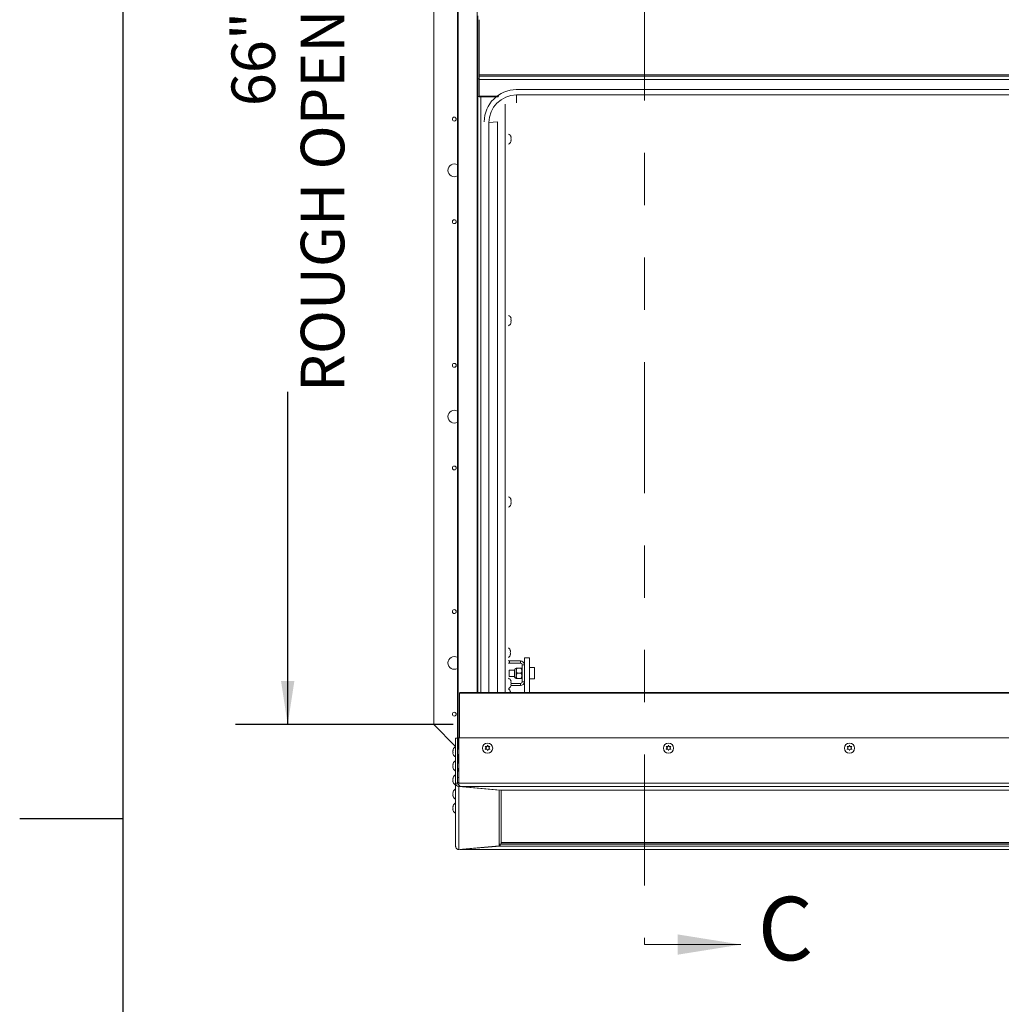
# Paper-space layout 'Top Level(2)' of a CAD drawing. Units: inches. Extents: x 0.1 to 10.8, y 0.2 to 8.4.
# Drawn here: x 0.1 to 2, y 3.9 to 5.8 of the extents above; entities that cross this region are included whole.
import ezdxf

# ---------------------------------------------------------------- set-up
doc = ezdxf.new("R2010")
doc.units = ezdxf.units.IN
doc.header["$MEASUREMENT"] = 0
doc.linetypes.add('PHANTOM', pattern=[0.5, 0.25, -0.05, 0.05, -0.05, 0.05, -0.05])
doc.layers.add('FORMAT', color=7, linetype='Continuous')
doc.styles.add('SLDTEXTSTYLE0', font='TXT', dxfattribs={"width": 0.605})
doc.styles.add('SLDTEXTSTYLE1', font='TXT', dxfattribs={"width": 0.75})
doc.dimstyles.new('SLDDIMSTYLE4', dxfattribs={"dimtxt": 0.083333, "dimasz": 0.080892, "dimexe": 0, "dimexo": 0.0625, "dimgap": 0.020833, "dimtad": 0, "dimlfac": 25.5, "dimrnd": 1e-09, "dimzin": 12, "dimdsep": 46, "dimtxsty": 'SLDTEXTSTYLE1', "dimsah": 1, "dimcen": 0.09, "dimadec": 0, "dimazin": 3, "dimtfac": 1, "dimtofl": 0, "dimtmove": 0, "dimatfit": 3, "dimfxl": 0, "dimfrac": 2, "dimtolj": 1, "dimtzin": 12, "dimarcsym": 0})

# ---------------------------------------------------------------- blocks, each defined once
blk = doc.blocks.new('*D45')
at = {"layer": 'FORMAT', "color": 7}
for p, q in [((0.9617, 7.0608), (0.5453, 7.0608)), ((0.6453, 7.0608), (0.6453, 6.4254)), ((0.6453, 4.4726), (0.6453, 5.1081)), ((0.9617, 4.4726), (0.5453, 4.4726))]:
    blk.add_line(p, q, dxfattribs=at)
for points in [[(0.6453, 7.0608), (0.6325, 6.9775), (0.6581, 6.9775)], [(0.6453, 4.4726), (0.6581, 4.5559), (0.6325, 4.5559)]]:
    blk.add_solid(points, dxfattribs=at)
at = {"layer": 'FORMAT', "color": 7, "attachment_point": 1, "rotation": 90, "style": 'SLDTEXTSTYLE1'}
for s, insert, char_height in [('ROUGH OPENING WIDTH', (0.6703, 5.1081, -0.22), 0.083333), ('66"', (0.5379, 5.6541, -0.22), 0.08333)]:
    blk.add_mtext(s, dxfattribs=dict(at, insert=insert, char_height=char_height))

psp = doc.layouts.new('Top Level(2)')

# ---------------------------------------------------------------- linework, layer by layer
at = {"color": 8, "linetype": 'Continuous', "lineweight": 0}
psp.add_line((0.32993, 8.19207), (0.32993, 0.39207), dxfattribs=at)
at = {"color": 7, "linetype": 'PHANTOM', "lineweight": 0}
psp.add_line((1.32725, 7.41491), (1.32725, 4.052), dxfattribs=at)
at = {"color": 7, "linetype": 'Continuous', "lineweight": 15}
for p, q in [((0.96964, 4.44646), (0.96964, 7.08658)), ((0.92446, 7.06084), (0.92446, 4.4726)), ((1.00846, 5.70667), (1.00846, 5.82677)), ((1.01139, 5.81943), (1.01139, 5.71402)), ((1.01139, 5.70667), (1.00846, 5.70667)), ((1.00846, 5.70667), (1.00846, 5.67236)), ((3.82772, 5.71402), (1.01139, 5.71402)), ((1.01139, 5.71402), (1.01139, 5.71143)), ((1.01139, 5.71143), (1.01139, 5.70531)), ((1.01139, 5.71143), (3.82772, 5.71143)), ((1.01139, 5.70531), (3.82772, 5.70531)), ((1.01139, 5.67343), (1.01139, 5.70531)), ((1.08269, 5.68693), (1.08269, 5.6859)), ((3.75642, 5.6859), (1.08269, 5.6859)), ((1.00846, 4.53355), (1.00846, 5.67236)), ((1.01199, 5.67236), (1.00846, 5.67236)), ((1.01139, 5.67343), (1.04903, 5.67343)), ((1.01199, 5.67343), (1.01199, 5.67236)), ((1.01458, 5.67199), (1.01458, 5.6722)), ((1.01458, 5.6722), (1.04734, 5.6722)), ((1.01458, 5.67199), (1.04691, 5.67199)), ((1.01897, 5.6722), (1.01897, 5.67343)), ((3.75642, 5.67555), (1.08269, 5.67555)), ((1.08269, 5.67555), (1.08269, 5.66066)), ((1.02974, 5.62269), (1.04642, 5.62446)), ((1.02974, 4.53355), (1.02974, 5.62269)), ((1.04642, 4.53355), (1.04642, 5.62446)), ((1.0726, 5.59366), (1.07205, 5.5962)), ((1.0726, 5.59111), (1.07205, 5.59366)), ((1.07205, 5.58856), (1.0726, 5.59111)), ((1.07205, 5.58601), (1.0726, 5.58856)), ((1.0726, 5.24697), (1.07205, 5.24951)), ((1.0726, 5.24442), (1.07205, 5.24697)), ((1.07205, 5.24187), (1.0726, 5.24442)), ((1.07205, 5.23932), (1.0726, 5.24187)), ((1.0726, 4.90027), (1.07205, 4.90282)), ((1.0726, 4.89773), (1.07205, 4.90027)), ((1.07205, 4.89518), (1.0726, 4.89773)), ((1.07205, 4.89263), (1.0726, 4.89518)), ((1.07058, 4.61427), (1.07113, 4.6128)), ((1.07058, 4.60986), (1.07113, 4.61133)), ((1.06911, 4.59396), (1.06911, 4.58986)), ((1.09018, 4.59396), (1.06911, 4.59396)), ((1.07113, 4.60839), (1.07058, 4.60986)), ((1.07113, 4.60692), (1.07058, 4.60545)), ((1.09018, 4.58986), (1.09018, 4.59396)), ((1.10738, 4.60001), (1.09758, 4.60001)), ((1.09758, 4.60001), (1.09758, 4.58657)), ((1.10738, 4.60001), (1.10738, 4.53355)), ((1.07865, 4.57658), (1.06872, 4.57658)), ((1.06872, 4.56432), (1.06872, 4.57658)), ((1.09018, 4.58986), (1.06911, 4.58986)), ((1.07865, 4.57729), (1.07865, 4.56361)), ((1.08226, 4.58025), (1.08226, 4.57535)), ((1.08226, 4.57535), (1.08226, 4.56555)), ((1.08378, 4.58025), (1.09116, 4.58025)), ((1.09268, 4.58025), (1.09268, 4.57535)), ((1.09348, 4.5778), (1.09268, 4.5778)), ((1.09268, 4.57535), (1.09268, 4.56555)), ((1.09348, 4.58657), (1.09348, 4.55433)), ((1.09348, 4.58657), (1.09758, 4.58657)), ((1.09758, 4.58657), (1.09758, 4.57832)), ((1.09758, 4.57832), (1.09758, 4.53355)), ((1.11699, 4.58123), (1.10738, 4.58123)), ((1.11699, 4.55966), (1.11699, 4.58123)), ((1.06872, 4.56432), (1.07865, 4.56432)), ((1.0726, 4.55358), (1.07205, 4.55613)), ((1.0726, 4.55104), (1.07205, 4.55358)), ((1.08226, 4.56555), (1.08226, 4.56064)), ((1.08378, 4.57045), (1.09116, 4.57045)), ((1.08378, 4.56064), (1.09116, 4.56064)), ((1.09268, 4.56555), (1.09268, 4.56064)), ((1.09268, 4.56309), (1.09348, 4.56309)), ((1.09348, 4.55433), (1.09758, 4.55433)), ((1.10738, 4.55966), (1.11699, 4.55966)), ((1.07058, 4.53584), (1.07113, 4.53437)), ((1.07205, 4.54849), (1.0726, 4.55104)), ((1.07205, 4.54594), (1.0726, 4.54849)), ((1.09018, 4.54693), (1.07226, 4.54693)), ((1.09018, 4.55104), (1.0726, 4.55104)), ((1.09018, 4.55104), (1.09018, 4.54693)), ((0.97348, 4.44692), (0.97348, 4.53247)), ((3.86563, 4.53247), (0.97348, 4.53247)), ((3.86456, 4.53355), (0.97455, 4.53355)), ((0.92446, 4.4726), (0.9663, 4.43076)), ((0.9663, 4.44646), (0.9663, 4.36013)), ((0.96983, 4.44646), (0.9663, 4.44646)), ((0.96983, 4.44646), (0.96983, 4.36013)), ((0.97242, 4.36058), (0.97242, 4.44692)), ((3.86669, 4.44692), (0.97242, 4.44692)), ((0.96139, 4.42477), (0.96099, 4.423)), ((0.96153, 4.42325), (0.96099, 4.42059)), ((0.96148, 4.423), (0.96099, 4.423)), ((0.96143, 4.42274), (0.96099, 4.42274)), ((0.97242, 4.42523), (0.96983, 4.42523)), ((1.02438, 4.42785), (1.02291, 4.43034)), ((1.02585, 4.43005), (1.02291, 4.43005)), ((1.02291, 4.42527), (1.02438, 4.42785)), ((1.02438, 4.42751), (1.02291, 4.42498)), ((1.02438, 4.42751), (1.02438, 4.42785)), ((1.02585, 4.43039), (1.02732, 4.43288)), ((1.02732, 4.43259), (1.02585, 4.43005)), ((1.02585, 4.43005), (1.02585, 4.43039)), ((1.02732, 4.42273), (1.02585, 4.42531)), ((1.02732, 4.43288), (1.02879, 4.43039)), ((1.02732, 4.43259), (1.02732, 4.43288)), ((1.02879, 4.43005), (1.02732, 4.43259)), ((1.02879, 4.42531), (1.02732, 4.42273)), ((1.02879, 4.43005), (1.02879, 4.43039)), ((1.03173, 4.43005), (1.02879, 4.43005)), ((1.03173, 4.43034), (1.03026, 4.42785)), ((1.03026, 4.42785), (1.03173, 4.42527)), ((1.03026, 4.42751), (1.03026, 4.42785)), ((1.03173, 4.42498), (1.03026, 4.42751)), ((1.37026, 4.42785), (1.36879, 4.43034)), ((1.37173, 4.43005), (1.36879, 4.43005)), ((1.36879, 4.42527), (1.37026, 4.42785)), ((1.37026, 4.42751), (1.36879, 4.42498)), ((1.37026, 4.42751), (1.37026, 4.42785)), ((1.37173, 4.43039), (1.3732, 4.43288)), ((1.3732, 4.43259), (1.37173, 4.43005)), ((1.37173, 4.43005), (1.37173, 4.43039)), ((1.3732, 4.42273), (1.37173, 4.42531)), ((1.3732, 4.43288), (1.37467, 4.43039)), ((1.3732, 4.43259), (1.3732, 4.43288)), ((1.37467, 4.43005), (1.3732, 4.43259)), ((1.37467, 4.42531), (1.3732, 4.42273)), ((1.37467, 4.43005), (1.37467, 4.43039)), ((1.37761, 4.43005), (1.37467, 4.43005)), ((1.37761, 4.43034), (1.37614, 4.42785)), ((1.37614, 4.42785), (1.37761, 4.42527)), ((1.37614, 4.42751), (1.37614, 4.42785)), ((1.37761, 4.42498), (1.37614, 4.42751)), ((1.71614, 4.42785), (1.71467, 4.43034)), ((1.71761, 4.43005), (1.71467, 4.43005)), ((1.71467, 4.42527), (1.71614, 4.42785)), ((1.71614, 4.42751), (1.71467, 4.42498)), ((1.71614, 4.42751), (1.71614, 4.42785)), ((1.71761, 4.43039), (1.71909, 4.43288)), ((1.71909, 4.43259), (1.71761, 4.43005)), ((1.71761, 4.43005), (1.71761, 4.43039)), ((1.71909, 4.42273), (1.71761, 4.42531)), ((1.71909, 4.43288), (1.72056, 4.43039)), ((1.71909, 4.43259), (1.71909, 4.43288)), ((1.72056, 4.43005), (1.71909, 4.43259)), ((1.72056, 4.42531), (1.71909, 4.42273)), ((1.72056, 4.43005), (1.72056, 4.43039)), ((1.7235, 4.43005), (1.72056, 4.43005)), ((1.7235, 4.43034), (1.72203, 4.42785)), ((1.72203, 4.42785), (1.7235, 4.42527)), ((1.72203, 4.42751), (1.72203, 4.42785)), ((1.7235, 4.42498), (1.72203, 4.42751)), ((0.96099, 4.42059), (0.96153, 4.41818)), ((0.96138, 4.41814), (0.96099, 4.42008)), ((0.96099, 4.41792), (0.96153, 4.41526)), ((0.96153, 4.41526), (0.96099, 4.41767)), ((0.96983, 4.41543), (0.97242, 4.41543)), ((0.96139, 4.39787), (0.96099, 4.3961)), ((0.96153, 4.39636), (0.96099, 4.39369)), ((0.96148, 4.3961), (0.96099, 4.3961)), ((0.96143, 4.39584), (0.96099, 4.39584)), ((0.96099, 4.39369), (0.96153, 4.39128)), ((0.96138, 4.39124), (0.96099, 4.39318)), ((0.96099, 4.39102), (0.96153, 4.38836)), ((0.96153, 4.38836), (0.96099, 4.39077)), ((0.97242, 4.39834), (0.96983, 4.39834)), ((0.96983, 4.38853), (0.97242, 4.38853)), ((0.97143, 4.38476), (0.96983, 4.38476)), ((0.97242, 4.38574), (0.97143, 4.38476)), ((0.97242, 4.38476), (0.97143, 4.38476)), ((0.96139, 4.37097), (0.96099, 4.3692)), ((0.96153, 4.36946), (0.96099, 4.36679)), ((0.96148, 4.3692), (0.96099, 4.3692)), ((0.96143, 4.36894), (0.96099, 4.36894)), ((0.96099, 4.36679), (0.96153, 4.36438)), ((0.96138, 4.36434), (0.96099, 4.36628)), ((0.97242, 4.38339), (0.96983, 4.38339)), ((0.97242, 4.37144), (0.96983, 4.37144)), ((0.96099, 4.36413), (0.96153, 4.36146)), ((0.96153, 4.36146), (0.96099, 4.36387)), ((0.96983, 4.36013), (0.9663, 4.36013)), ((0.9663, 4.36013), (0.9663, 4.23963)), ((0.96983, 4.36163), (0.97242, 4.36163)), ((0.97242, 4.36058), (3.86669, 4.36058)), ((0.97242, 4.35732), (0.97242, 4.35381)), ((0.97281, 4.35729), (0.97242, 4.35732)), ((0.97242, 4.23369), (0.97242, 4.35381)), ((1.04963, 4.34708), (0.97242, 4.35381)), ((3.86496, 4.35396), (0.97501, 4.35396)), ((1.05222, 4.34723), (0.97501, 4.35396)), ((1.04963, 4.34745), (1.04963, 4.34708)), ((1.04963, 4.34708), (1.04963, 4.24042)), ((3.78774, 4.34723), (1.05222, 4.34723)), ((1.05328, 4.34723), (1.05328, 4.24449)), ((0.96139, 4.34407), (0.96099, 4.3423)), ((0.96153, 4.34256), (0.96099, 4.33989)), ((0.96148, 4.3423), (0.96099, 4.3423)), ((0.96143, 4.34205), (0.96099, 4.34205)), ((0.96099, 4.33989), (0.96153, 4.33748)), ((0.96138, 4.33744), (0.96099, 4.33938)), ((0.96099, 4.33723), (0.96153, 4.33456)), ((0.96153, 4.33456), (0.96099, 4.33697)), ((0.96139, 4.31717), (0.96099, 4.3154)), ((0.96153, 4.31566), (0.96099, 4.31299)), ((0.96148, 4.3154), (0.96099, 4.3154)), ((0.96143, 4.31515), (0.96099, 4.31515)), ((0.96099, 4.31299), (0.96153, 4.31058)), ((0.96138, 4.31054), (0.96099, 4.31248)), ((0.96099, 4.31033), (0.96153, 4.30766)), ((0.96153, 4.30766), (0.96099, 4.31007)), ((1.04963, 4.24042), (0.97242, 4.23369)), ((0.97376, 4.2338), (0.97387, 4.2336)), ((0.97415, 4.23354), (1.05137, 4.24027)), ((0.97415, 4.23354), (0.97415, 4.23384)), ((1.05137, 4.24378), (1.04963, 4.24363)), ((1.05137, 4.24378), (1.05137, 4.24027)), ((1.05137, 4.24378), (3.78689, 4.24378)), ((1.05137, 4.24027), (3.78689, 4.24027)), ((1.05328, 4.24693), (3.78583, 4.24693)), ((1.05328, 4.24449), (3.78583, 4.24449)), ((0.97406, 4.23356), (0.97415, 4.23354)), ((0.97406, 4.23351), (3.86433, 4.23351)), ((0.97415, 4.23354), (3.8641, 4.23354))]:
    psp.add_line(p, q, dxfattribs=at)
at = {"color": 8, "linetype": 'Continuous', "lineweight": 15}
for p, q in [((0.97143, 7.08653), (0.97143, 4.42523)), ((1.0077, 6.9999), (1.0077, 4.53355)), ((1.01458, 5.67199), (1.01458, 4.53355)), ((1.06116, 4.53355), (1.06116, 5.6581)), ((0.97143, 4.41543), (0.97143, 4.39834)), ((0.97143, 4.38853), (0.97143, 4.38476))]:
    psp.add_line(p, q, dxfattribs=at)
at = {"color": 7, "linetype": 'Continuous', "lineweight": 0}
psp.add_line((1.32725, 4.052), (1.51168, 4.052), dxfattribs=at)
at = {"color": 7, "linetype": 'Continuous', "lineweight": 15, "flags": 128}
psp.add_lwpolyline([(1.06728, 4.59009), (1.06767, 4.59), (1.06911, 4.58986)], dxfattribs=at)
at = {"color": 7, "linetype": 'Continuous', "lineweight": 15}
for centre, radius in [((0.96367, 5.62947), 0.00369), ((0.96367, 5.43339), 0.00369), ((0.96367, 5.15888), 0.00369), ((0.96367, 4.9628), 0.00369), ((0.96367, 4.68829), 0.00369), ((0.96367, 4.49221), 0.00369), ((1.02729, 4.42739), 0.00978), ((1.37318, 4.42739), 0.00978), ((1.71906, 4.42739), 0.00978)]:
    psp.add_circle(centre, radius, dxfattribs=at)
for centre, radius, start, end in [((1.08264, 5.62419), 0.06171, 89.94657, 179.94647), ((1.01305, 5.69732), 0.02538, 259.57092, 273.44211), ((1.01393, 5.68292), 0.01074, 259.57092, 273.44211), ((1.08265, 5.62264), 0.05291, 89.9503, 179.94274), ((1.06424, 5.59307), 0.00841, 20.65928, 68.82229), ((1.06424, 5.58915), 0.00841, 291.17771, 338.48101), ((0.96367, 5.53143), 0.01225, 60.88516, 180), ((0.96367, 5.53143), 0.01225, 180, 299.11484), ((1.06424, 5.24638), 0.00841, 20.65928, 68.82229), ((1.06424, 5.24246), 0.00841, 291.17771, 338.48101), ((0.96367, 5.06084), 0.01225, 60.88516, 180), ((0.96367, 5.06084), 0.01225, 180, 299.11484), ((1.06424, 4.89969), 0.00841, 20.65928, 68.82229), ((1.06424, 4.89577), 0.00841, 291.17771, 338.48101), ((1.06278, 4.61182), 0.00841, 6.72209, 57.61317), ((0.96367, 4.59025), 0.01225, 60.88516, 180), ((1.06278, 4.6079), 0.00841, 302.38683, 353.26836), ((1.06911, 4.59726), 0.00329, 236.30568, 270), ((1.09018, 4.58657), 0.0074, 360, 90), ((0.96367, 4.59025), 0.01225, 180, 299.11484), ((1.08226, 4.57658), 0.00368, 90, 168.79736), ((1.09018, 4.58657), 0.00329, 360, 90), ((1.06424, 4.553), 0.00841, 20.65928, 68.82229), ((1.08226, 4.56432), 0.00368, 191.20264, 270), ((1.09018, 4.55433), 0.00329, 270, 0), ((1.09018, 4.55433), 0.0074, 270, 0), ((1.06424, 4.54908), 0.00841, 291.17771, 338.48101), ((1.06278, 4.53339), 0.00841, 6.72209, 57.61317), ((0.96934, 4.42229), 0.00841, 111.17771, 162.76871), ((0.96934, 4.41837), 0.00841, 197.31046, 248.82229), ((0.96934, 4.39539), 0.00841, 111.17771, 162.76871), ((0.96934, 4.39147), 0.00841, 197.31046, 248.82229), ((0.96934, 4.3685), 0.00841, 111.17771, 162.76871), ((0.96934, 4.36457), 0.00841, 197.31046, 248.82229), ((0.96934, 4.3416), 0.00841, 111.17771, 162.76871), ((0.96934, 4.33768), 0.00841, 197.31046, 248.82229), ((0.96934, 4.3147), 0.00841, 111.17771, 162.76871), ((0.96934, 4.31078), 0.00841, 197.31046, 248.82229)]:
    psp.add_arc(centre, radius, start, end, dxfattribs=at)
for centre, major_axis, ratio, start_param, end_param in [((0.97465, 4.53237), (0.000867, -0.000867), 0.9163312, 2.3125613, 3.8833576), ((0.97465, 4.53237), (-0.000867, 0.000867), 0.9163312, 5.4541539, 7.0249502), ((0.97242, 4.3599), (0.00458, -0.00421), 0.9635431, 3.8663386, 5.4371349), ((0.97242, 4.3599), (0.00191, -0.00191), 0.9163312, 3.8833576, 5.4541539), ((0.97501, 4.36005), (-0.00027, 0.00612), 0.4207716, 1.4646721, 3.0354684)]:
    psp.add_ellipse(centre, major_axis=major_axis, ratio=ratio, start_param=start_param, end_param=end_param, dxfattribs=at)
for points, knots in [([(1.07205, 5.59366), (1.0721, 5.59366), (1.07222, 5.59366), (1.07246, 5.59366), (1.07254, 5.59366), (1.0726, 5.59366)], [0, 0, 0, 0, 0.1766606, 0.3788795, 1, 1, 1, 1]), ([(1.0726, 5.58856), (1.07254, 5.58856), (1.07246, 5.58856), (1.07216, 5.58856), (1.07205, 5.58856)], [0, 0, 0, 0, 0.6212276, 1, 1, 1, 1]), ([(1.07205, 5.24697), (1.0721, 5.24697), (1.07222, 5.24697), (1.07246, 5.24697), (1.07254, 5.24697), (1.0726, 5.24697)], [0, 0, 0, 0, 0.1766606, 0.3788795, 1, 1, 1, 1]), ([(1.0726, 5.24187), (1.07254, 5.24187), (1.07246, 5.24187), (1.07216, 5.24187), (1.07205, 5.24187)], [0, 0, 0, 0, 0.6212276, 1, 1, 1, 1]), ([(1.07205, 4.90027), (1.0721, 4.90027), (1.07222, 4.90027), (1.07246, 4.90027), (1.07254, 4.90027), (1.0726, 4.90027)], [0, 0, 0, 0, 0.1766606, 0.3788795, 1, 1, 1, 1]), ([(1.0726, 4.89518), (1.07254, 4.89518), (1.07246, 4.89518), (1.07216, 4.89518), (1.07205, 4.89518)], [0, 0, 0, 0, 0.6212276, 1, 1, 1, 1]), ([(1.07113, 4.61133), (1.07108, 4.61195), (1.07099, 4.61295), (1.07069, 4.61391), (1.07058, 4.61427)], [0, 0, 0, 0, 0.6212276, 1, 1, 1, 1]), ([(1.07058, 4.60545), (1.07064, 4.60562), (1.07075, 4.60598), (1.071, 4.60695), (1.07107, 4.60777), (1.07113, 4.60839)], [0, 0, 0, 0, 0.1766606, 0.3788795, 1, 1, 1, 1]), ([(1.08378, 4.58025), (1.08342, 4.57958), (1.0827, 4.57822), (1.08229, 4.57652), (1.08227, 4.57555), (1.08226, 4.57535)], [0, 0, 0, 0, 0.4323834, 0.8795503, 1, 1, 1, 1]), ([(1.08226, 4.58025), (1.0824, 4.58025), (1.08261, 4.58025), (1.08346, 4.58025), (1.08378, 4.58025)], [0, 0, 0, 0, 0.62697654, 1, 1, 1, 1]), ([(1.08226, 4.57535), (1.08235, 4.57449), (1.08252, 4.57278), (1.08336, 4.57122), (1.08378, 4.57045)], [0, 0, 0, 0, 0.5039972, 1, 1, 1, 1]), ([(1.09268, 4.57535), (1.09259, 4.57621), (1.09242, 4.57792), (1.09158, 4.57948), (1.09116, 4.58025)], [0, 0, 0, 0, 0.5039972, 1, 1, 1, 1]), ([(1.09116, 4.58025), (1.09148, 4.58025), (1.09233, 4.58025), (1.09254, 4.58025), (1.09268, 4.58025)], [0, 0, 0, 0, 0.3730235, 1, 1, 1, 1]), ([(1.09116, 4.57045), (1.09152, 4.57112), (1.09224, 4.57248), (1.09265, 4.57418), (1.09267, 4.57514), (1.09268, 4.57535)], [0, 0, 0, 0, 0.43238335, 0.8795503, 1, 1, 1, 1]), ([(1.07205, 4.55358), (1.0721, 4.55358), (1.07222, 4.55358), (1.07246, 4.55358), (1.07254, 4.55358), (1.0726, 4.55358)], [0, 0, 0, 0, 0.1766606, 0.3788795, 1, 1, 1, 1]), ([(1.08378, 4.57045), (1.08342, 4.56978), (1.0827, 4.56841), (1.08229, 4.56672), (1.08227, 4.56575), (1.08226, 4.56555)], [0, 0, 0, 0, 0.43238335, 0.8795503, 1, 1, 1, 1]), ([(1.08226, 4.56555), (1.08235, 4.56468), (1.08252, 4.56297), (1.08336, 4.56142), (1.08378, 4.56064)], [0, 0, 0, 0, 0.5039972, 1, 1, 1, 1]), ([(1.08378, 4.56064), (1.08346, 4.56064), (1.08261, 4.56064), (1.0824, 4.56064), (1.08226, 4.56064)], [0, 0, 0, 0, 0.37302346, 1, 1, 1, 1]), ([(1.09268, 4.56555), (1.09259, 4.56641), (1.09242, 4.56812), (1.09158, 4.56968), (1.09116, 4.57045)], [0, 0, 0, 0, 0.5039972, 1, 1, 1, 1]), ([(1.09116, 4.56064), (1.09152, 4.56131), (1.09224, 4.56268), (1.09265, 4.56437), (1.09267, 4.56534), (1.09268, 4.56555)], [0, 0, 0, 0, 0.4323834, 0.8795503, 1, 1, 1, 1]), ([(1.09268, 4.56064), (1.09254, 4.56064), (1.09233, 4.56064), (1.09148, 4.56064), (1.09116, 4.56064)], [0, 0, 0, 0, 0.6269765, 1, 1, 1, 1]), ([(1.07105, 4.53355), (1.07101, 4.53395), (1.07093, 4.53473), (1.0707, 4.53548), (1.07058, 4.53584)], [0, 0, 0, 0, 0.51544858, 1, 1, 1, 1]), ([(1.0726, 4.54849), (1.07254, 4.54849), (1.07246, 4.54849), (1.07216, 4.54849), (1.07205, 4.54849)], [0, 0, 0, 0, 0.6212276, 1, 1, 1, 1]), ([(0.96099, 4.423), (0.96104, 4.42305), (0.96113, 4.42314), (0.96142, 4.42322), (0.96153, 4.42325)], [0, 0, 0, 0, 0.6212276, 1, 1, 1, 1]), ([(1.02291, 4.43034), (1.02308, 4.43035), (1.02344, 4.43036), (1.02441, 4.43038), (1.02523, 4.43038), (1.02585, 4.43039)], [0, 0, 0, 0, 0.1766606, 0.3788795, 1, 1, 1, 1]), ([(1.02585, 4.42531), (1.02523, 4.42531), (1.02423, 4.4253), (1.02327, 4.42528), (1.02291, 4.42527)], [0, 0, 0, 0, 0.6212276, 1, 1, 1, 1]), ([(1.02879, 4.43039), (1.02941, 4.43038), (1.03041, 4.43038), (1.03137, 4.43035), (1.03173, 4.43034)], [0, 0, 0, 0, 0.6212276, 1, 1, 1, 1]), ([(1.03173, 4.42527), (1.03156, 4.42527), (1.0312, 4.42528), (1.03023, 4.4253), (1.02941, 4.42531), (1.02879, 4.42531)], [0, 0, 0, 0, 0.1766606, 0.3788795, 1, 1, 1, 1]), ([(1.36879, 4.43034), (1.36896, 4.43035), (1.36932, 4.43036), (1.37029, 4.43038), (1.37111, 4.43038), (1.37173, 4.43039)], [0, 0, 0, 0, 0.1766606, 0.3788795, 1, 1, 1, 1]), ([(1.37173, 4.42531), (1.37111, 4.42531), (1.37011, 4.4253), (1.36915, 4.42528), (1.36879, 4.42527)], [0, 0, 0, 0, 0.6212276, 1, 1, 1, 1]), ([(1.37467, 4.43039), (1.37529, 4.43038), (1.3763, 4.43038), (1.37725, 4.43035), (1.37761, 4.43034)], [0, 0, 0, 0, 0.6212276, 1, 1, 1, 1]), ([(1.37761, 4.42527), (1.37745, 4.42527), (1.37709, 4.42528), (1.37612, 4.4253), (1.37529, 4.42531), (1.37467, 4.42531)], [0, 0, 0, 0, 0.1766606, 0.3788795, 1, 1, 1, 1]), ([(1.71467, 4.43034), (1.71484, 4.43035), (1.7152, 4.43036), (1.71617, 4.43038), (1.71699, 4.43038), (1.71761, 4.43039)], [0, 0, 0, 0, 0.1766606, 0.3788795, 1, 1, 1, 1]), ([(1.71761, 4.42531), (1.71699, 4.42531), (1.71599, 4.4253), (1.71504, 4.42528), (1.71467, 4.42527)], [0, 0, 0, 0, 0.6212276, 1, 1, 1, 1]), ([(1.72056, 4.43039), (1.72118, 4.43038), (1.72218, 4.43038), (1.72313, 4.43035), (1.7235, 4.43034)], [0, 0, 0, 0, 0.6212276, 1, 1, 1, 1]), ([(1.7235, 4.42527), (1.72333, 4.42527), (1.72297, 4.42528), (1.722, 4.4253), (1.72118, 4.42531), (1.72056, 4.42531)], [0, 0, 0, 0, 0.1766606, 0.3788795, 1, 1, 1, 1]), ([(0.96153, 4.41818), (0.96148, 4.41816), (0.96136, 4.41813), (0.96112, 4.41805), (0.96104, 4.41798), (0.96099, 4.41792)], [0, 0, 0, 0, 0.17666063, 0.37887949, 1, 1, 1, 1]), ([(0.96099, 4.3961), (0.96104, 4.39615), (0.96113, 4.39624), (0.96142, 4.39632), (0.96153, 4.39636)], [0, 0, 0, 0, 0.6212276, 1, 1, 1, 1]), ([(0.96153, 4.39128), (0.96148, 4.39127), (0.96136, 4.39123), (0.96112, 4.39115), (0.96104, 4.39108), (0.96099, 4.39102)], [0, 0, 0, 0, 0.1766606, 0.3788795, 1, 1, 1, 1]), ([(0.96099, 4.3692), (0.96104, 4.36925), (0.96113, 4.36934), (0.96142, 4.36943), (0.96153, 4.36946)], [0, 0, 0, 0, 0.6212276, 1, 1, 1, 1]), ([(0.96153, 4.36438), (0.96148, 4.36437), (0.96136, 4.36434), (0.96112, 4.36425), (0.96104, 4.36418), (0.96099, 4.36413)], [0, 0, 0, 0, 0.1766606, 0.3788795, 1, 1, 1, 1]), ([(0.96099, 4.3423), (0.96104, 4.34236), (0.96113, 4.34244), (0.96142, 4.34253), (0.96153, 4.34256)], [0, 0, 0, 0, 0.6212276, 1, 1, 1, 1]), ([(0.96153, 4.33748), (0.96148, 4.33747), (0.96136, 4.33744), (0.96112, 4.33735), (0.96104, 4.33728), (0.96099, 4.33723)], [0, 0, 0, 0, 0.1766606, 0.3788795, 1, 1, 1, 1]), ([(0.96099, 4.3154), (0.96104, 4.31546), (0.96113, 4.31554), (0.96142, 4.31563), (0.96153, 4.31566)], [0, 0, 0, 0, 0.6212276, 1, 1, 1, 1]), ([(0.96153, 4.31058), (0.96148, 4.31057), (0.96136, 4.31054), (0.96112, 4.31045), (0.96104, 4.31038), (0.96099, 4.31033)], [0, 0, 0, 0, 0.1766606, 0.3788795, 1, 1, 1, 1]), ([(0.97242, 4.23369), (0.97183, 4.23373), (0.97054, 4.23382), (0.96873, 4.23472), (0.96726, 4.2362), (0.96643, 4.23794), (0.96634, 4.23913), (0.9663, 4.23963)], [0, 0, 0, 0, 0.1849067, 0.4030327, 0.6211653, 0.8392978, 1, 1, 1, 1])]:
    psp.add_open_spline(points, degree=3, knots=knots, dxfattribs=at)
at = {"color": 7, "linetype": 'Continuous', "lineweight": 0}
psp.add_solid([(1.51168, 4.052), (1.39035, 4.07142), (1.39035, 4.03259)], dxfattribs=at)
at = {"layer": 'FORMAT'}
psp.add_line((0.32993, 8.19207), (0.32993, 0.39207), dxfattribs=at)
at = {"layer": 'FORMAT', "color": 8}
psp.add_line((0.32993, 4.29207), (0.13308, 4.29207), dxfattribs=at)

# ---------------------------------------------------------------- texts
at = {"color": 7, "linetype": 'Continuous', "insert": (1.54389, 4.14324), "char_height": 0.12134, "attachment_point": 1, "style": 'SLDTEXTSTYLE0'}
psp.add_mtext('C', dxfattribs=at)

# ---------------------------------------------------------------- dimensions: what is measured, and where the dimension line sits
at = {"layer": 'FORMAT', "color": 7}
dim = psp.add_linear_dim(base=(0.6453, 7.06084), p1=(1.06171, 4.4726), p2=(1.06171, 7.06084), angle=90, text='<>\\PROUGH OPENING WIDTH', dimstyle='SLDDIMSTYLE4', dxfattribs=at)
dim.commit()
dim.dimension.update_dxf_attribs({"geometry": '*D45', "text_midpoint": (0.6453, 5.76672), "dimtype": 160})

doc.saveas('drawing.dxf')
